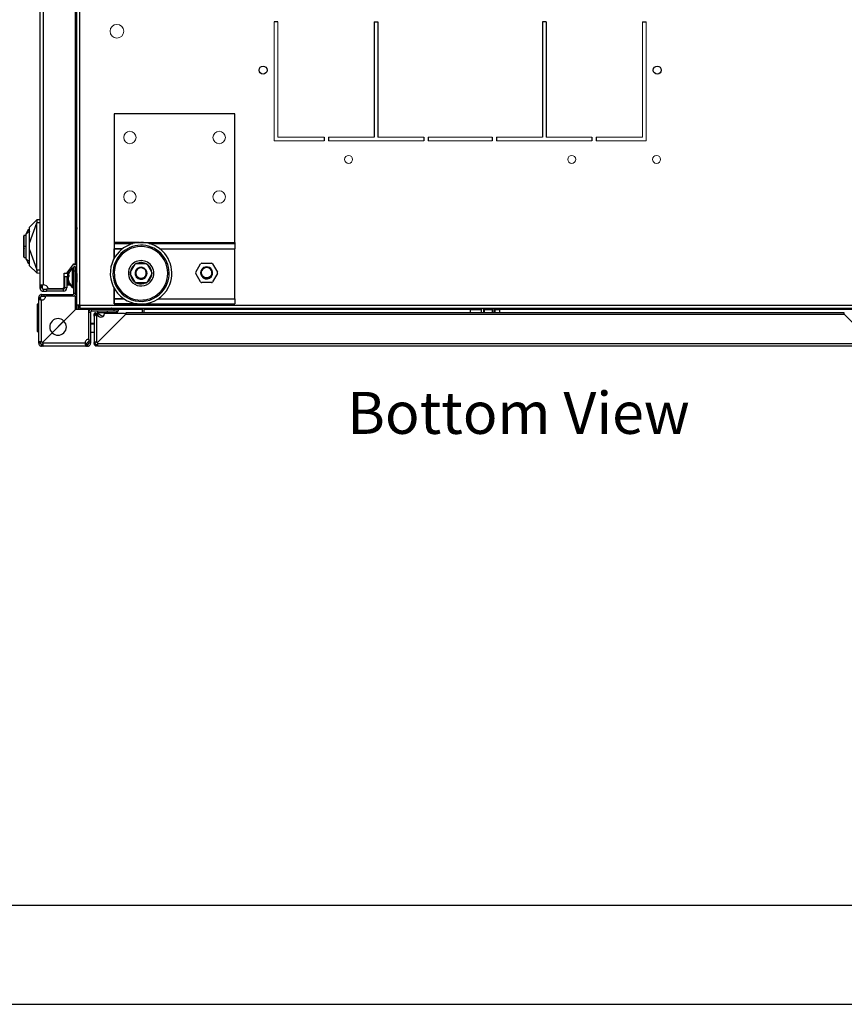
# Model space of a CAD drawing. Units: millimetres. Extents: x 0 to 3117, y -567 to 324.
# Drawn here: x 165 to 207, y 0 to 50 of the extents above; entities that cross this region are included whole.
import ezdxf

# ---------------------------------------------------------------- set-up
doc = ezdxf.new("R2010")
doc.units = ezdxf.units.MM
doc.header["$LTSCALE"] = 23.1
doc.layers.get('0').update_dxf_attribs({"linetype": 'CONTINUOUS'})
doc.layers.add('ÖLÇÜ', color=1, linetype='CONTINUOUS', lineweight=13)
doc.styles.add('SLDTEXTSTYLE2', font='TXT', dxfattribs={"width": 0.681818})

msp = doc.modelspace()

# ---------------------------------------------------------------- linework, layer by layer
at = {"color": 7, "linetype": 'Continuous', "lineweight": 25}
for p, q in [((167.88271, 35.28157), (167.88271, 76.11907)), ((168.03271, 35.28157), (168.03271, 76.11907)), ((166.02253, 75.11837), (166.02253, 36.23363)), ((166.18753, 75.06663), (166.18753, 36.29708)), ((167.82229, 37.35451), (167.82229, 74.04685)), ((167.86789, 74.18782), (167.86789, 39.18954)), ((169.77046, 44.92596), (169.77046, 38.43246)), ((175.84546, 44.92596), (169.77046, 44.92596)), ((175.84546, 38.43246), (175.84546, 44.92596)), ((169.77046, 40.08202), (169.77046, 38.43246)), ((175.84546, 38.43246), (175.84546, 40.08202)), ((165.49753, 39.21181), (165.85815, 39.57243)), ((165.49753, 38.40643), (165.86862, 39.42605)), ((165.86467, 39.573), (165.85815, 39.57243)), ((166.02253, 39.58681), (165.86467, 39.573)), ((165.86873, 39.43681), (166.02253, 39.43681)), ((165.31753, 38.78993), (165.23128, 38.78993)), ((165.23128, 38.23681), (165.23128, 38.78993)), ((165.32302, 38.86304), (165.31753, 38.85127)), ((165.32302, 38.86304), (165.31753, 38.8569)), ((165.34659, 38.90168), (165.43301, 39.06496)), ((165.42772, 39.07632), (165.43332, 39.06556)), ((165.43301, 39.06496), (165.49753, 39.05709)), ((165.49753, 39.07188), (165.45154, 39.07999)), ((167.82229, 39.18954), (167.87503, 39.18954)), ((167.87503, 39.11454), (167.82229, 39.11454)), ((167.87503, 39.18954), (167.87503, 39.11454)), ((167.87503, 37.38954), (167.87503, 39.11454)), ((167.88271, 39.11454), (167.87503, 39.11454)), ((169.77046, 38.43246), (169.77046, 37.64863)), ((169.77046, 38.43246), (175.84546, 38.43246)), ((169.77046, 38.43246), (169.77046, 38.37846)), ((171.04119, 38.43246), (169.77046, 38.43246)), ((169.77046, 38.37846), (170.70715, 38.37846)), ((170.70715, 38.37846), (169.77046, 38.37846)), ((169.77046, 38.37846), (169.77046, 38.12196)), ((171.53376, 38.37846), (175.84546, 38.37846)), ((174.57473, 38.43246), (175.84546, 38.43246)), ((174.90876, 38.37846), (175.84546, 38.37846)), ((175.84546, 38.43246), (175.84546, 38.37846)), ((175.84546, 38.37846), (175.84546, 38.12196)), ((165.23128, 38.14062), (165.23128, 38.23681)), ((165.31753, 38.23681), (165.23128, 38.23681)), ((165.23128, 37.68368), (165.23128, 38.14062)), ((165.49753, 38.08153), (165.86861, 37.04774)), ((169.77046, 38.12196), (170.18626, 38.12196)), ((169.77046, 37.64863), (169.77046, 38.12196)), ((170.18626, 38.12196), (169.77046, 38.12196)), ((172.05465, 38.12196), (175.84546, 38.12196)), ((175.42965, 38.12196), (175.84546, 38.12196)), ((175.84546, 37.64863), (175.84546, 38.12196)), ((165.23128, 37.68368), (165.31753, 37.68368)), ((165.32302, 37.61057), (165.31753, 37.62235)), ((165.32302, 37.61057), (165.31753, 37.61671)), ((165.43301, 37.40866), (165.34657, 37.57198)), ((165.42772, 37.3973), (165.43332, 37.40806)), ((165.49753, 37.41652), (165.43301, 37.40866)), ((165.45154, 37.39363), (165.49753, 37.40174)), ((165.49753, 37.26181), (165.85815, 36.90119)), ((167.37229, 36.88318), (167.73229, 37.35451)), ((167.87503, 37.31454), (167.70176, 37.31454)), ((167.73229, 37.35451), (167.82229, 37.35451)), ((167.82229, 37.38954), (167.87503, 37.38954)), ((167.86789, 37.31454), (167.86789, 36.84568)), ((167.87503, 37.31454), (167.87503, 37.38954)), ((167.87503, 37.38954), (167.88271, 37.38954)), ((169.91896, 37.49754), (169.85889, 37.52832)), ((170.57486, 36.91573), (170.81843, 37.33761)), ((170.87689, 37.37136), (171.36403, 37.37136)), ((171.42248, 37.33761), (171.66605, 36.91573)), ((173.88092, 36.93649), (174.12449, 37.35836)), ((174.18295, 37.39211), (174.67009, 37.39211)), ((174.72855, 37.35836), (174.97212, 36.93649)), ((175.84546, 35.59746), (175.84546, 37.64863)), ((165.86467, 36.90062), (165.85815, 36.90119)), ((165.86467, 36.90062), (166.02253, 36.88681)), ((166.02253, 37.03681), (165.86872, 37.03681)), ((167.24479, 36.88318), (167.37229, 36.88318)), ((167.24479, 36.22318), (167.24479, 36.88318)), ((167.42896, 36.76381), (167.42896, 36.95738)), ((167.42896, 36.32069), (167.42896, 36.76381)), ((167.45146, 36.98684), (167.45146, 36.78939)), ((167.54452, 37.00319), (167.46395, 37.00319)), ((167.46706, 36.7702), (167.4801, 36.7702)), ((167.72896, 37.13782), (167.65396, 37.13782)), ((167.65396, 37.13782), (167.65396, 36.21796)), ((167.81896, 37.21282), (167.72896, 37.21282)), ((167.72896, 36.98782), (167.72896, 37.21282)), ((167.81896, 36.98782), (167.72896, 36.98782)), ((167.72896, 35.87023), (167.72896, 36.98782)), ((167.81896, 36.98782), (167.81896, 37.21282)), ((167.81896, 35.87023), (167.81896, 36.98782)), ((167.86426, 36.83842), (167.81896, 36.85694)), ((167.83475, 36.80623), (167.81896, 36.83782)), ((167.83475, 36.51204), (167.83475, 36.80623)), ((167.84146, 36.80209), (167.84146, 36.51571)), ((167.87896, 36.86782), (167.84817, 36.80623)), ((167.84817, 36.80623), (167.84817, 36.51204)), ((167.88271, 36.86032), (167.87896, 36.86782)), ((167.87896, 36.86782), (167.87896, 36.45742)), ((170.81843, 36.42636), (170.57486, 36.84823)), ((170.85662, 36.85845), (170.85827, 36.83327)), ((171.66605, 36.84823), (171.42248, 36.42636)), ((174.12449, 36.44711), (173.88092, 36.86899)), ((174.69036, 36.87921), (174.68871, 36.85403)), ((174.97212, 36.86899), (174.72855, 36.44711)), ((167.25955, 36.72568), (167.25955, 36.14093)), ((167.25955, 36.72568), (167.37205, 36.72568)), ((167.37205, 36.72568), (167.37205, 36.14093)), ((167.44504, 36.75323), (167.47955, 36.75323)), ((167.45146, 36.51125), (167.45146, 36.29819)), ((167.45146, 36.29819), (167.54405, 36.29819)), ((167.46706, 36.4667), (167.48041, 36.4667)), ((167.83475, 36.51204), (167.81896, 36.48402)), ((167.81896, 36.46282), (167.83475, 36.4944)), ((167.81896, 36.44444), (167.86395, 36.46283)), ((167.83475, 36.4944), (167.83475, 36.51204)), ((167.84146, 36.51571), (167.84146, 36.49855)), ((167.84817, 36.51204), (167.87896, 36.45742)), ((167.84817, 36.51204), (167.84817, 36.4944)), ((167.84817, 36.4944), (167.87896, 36.43282)), ((167.86391, 36.46282), (167.86789, 36.45487)), ((167.86789, 36.45496), (167.86789, 36.44397)), ((167.87334, 36.44397), (167.86789, 36.44397)), ((167.86789, 36.29397), (167.86789, 36.44397)), ((167.86789, 36.29397), (167.86789, 35.06014)), ((167.86789, 36.29397), (167.88271, 36.29397)), ((167.88271, 36.46407), (167.87896, 36.45742)), ((167.87896, 36.45742), (167.87896, 36.43282)), ((167.87896, 36.43282), (167.88271, 36.44032)), ((171.36403, 36.39261), (170.87689, 36.39261)), ((172.32195, 36.26642), (172.38202, 36.23564)), ((174.67009, 36.41336), (174.18295, 36.41336)), ((166.02253, 36.23363), (166.13503, 36.23363)), ((166.02253, 36.23363), (166.02253, 36.14093)), ((166.13503, 36.14093), (166.02253, 36.14093)), ((166.10878, 35.81023), (166.10878, 35.72023)), ((166.10878, 35.81023), (166.22887, 35.81023)), ((166.13503, 36.23363), (166.13503, 36.14093)), ((166.18753, 36.08843), (166.18753, 35.97593)), ((166.18753, 36.08843), (166.34479, 36.08843)), ((166.18753, 35.97593), (166.34479, 35.97593)), ((166.22887, 35.72023), (166.22887, 35.81023)), ((166.22887, 35.81023), (167.66896, 35.81023)), ((166.34479, 36.08843), (166.34479, 35.97593)), ((167.20705, 36.08843), (166.34479, 36.08843)), ((167.20705, 35.97593), (166.34479, 35.97593)), ((166.43164, 36.11068), (167.13229, 36.11068)), ((167.20705, 35.97593), (167.20705, 36.08843)), ((167.37205, 36.14093), (167.25955, 36.14093)), ((167.65396, 36.21796), (167.72896, 36.21796)), ((167.65396, 36.21796), (167.65396, 36.16282)), ((167.65396, 36.16282), (167.72896, 36.16282)), ((167.65396, 36.16272), (167.72896, 36.16272)), ((167.66896, 35.72764), (167.66896, 35.81023)), ((167.81896, 35.87023), (167.72896, 35.87023)), ((169.77046, 36.11533), (169.77046, 35.59746)), ((169.77046, 35.59746), (169.77046, 36.11533)), ((165.95878, 35.32264), (165.88378, 35.32264)), ((165.88378, 35.32264), (165.88378, 34.86499)), ((165.95878, 35.61502), (165.95878, 35.66023)), ((165.95878, 35.66023), (166.04878, 35.66023)), ((165.95878, 35.61502), (166.04878, 35.61502)), ((165.95878, 33.41664), (165.95878, 35.61502)), ((166.04878, 35.61502), (166.04878, 35.66023)), ((166.10878, 35.72023), (166.22887, 35.72023)), ((166.10878, 33.41664), (166.10878, 35.54075)), ((166.22887, 35.72023), (166.31122, 35.72023)), ((167.81887, 35.72764), (166.31137, 35.72764)), ((167.81887, 35.06014), (167.81887, 35.72764)), ((168.03271, 35.28157), (167.88271, 35.28157)), ((167.88271, 35.06014), (167.88271, 35.28157)), ((167.97271, 35.06014), (167.97271, 35.28157)), ((168.03271, 35.28157), (168.0403, 35.28157)), ((168.03271, 35.28157), (168.03271, 35.06014)), ((168.0403, 35.28157), (168.0403, 35.27398)), ((168.0403, 35.27398), (217.0573, 35.27398)), ((168.0403, 35.12398), (168.0403, 35.27398)), ((169.77046, 35.34096), (169.77046, 35.59746)), ((169.77046, 35.59746), (170.24853, 35.59746)), ((169.77046, 35.59746), (169.77046, 35.34096)), ((170.24853, 35.59746), (169.77046, 35.59746)), ((169.77046, 35.34096), (175.84546, 35.34096)), ((170.93205, 35.34096), (169.77046, 35.34096)), ((171.99238, 35.59746), (175.84546, 35.59746)), ((174.68387, 35.34096), (175.84546, 35.34096)), ((175.36738, 35.59746), (175.84546, 35.59746)), ((175.84546, 35.59746), (175.84546, 35.34096)), ((165.95878, 34.86499), (165.88378, 34.86499)), ((165.88378, 34.86499), (165.88378, 34.58764)), ((167.81887, 35.06014), (167.23086, 34.47212)), ((168.48637, 35.06014), (167.81887, 35.06014)), ((168.0403, 35.12398), (217.0573, 35.12398)), ((168.48637, 33.55264), (168.48637, 35.06014)), ((168.56896, 34.91023), (168.48637, 34.91023)), ((169.24387, 35.09407), (168.4903, 35.09407)), ((168.4903, 35.09407), (168.4903, 34.96744)), ((168.4903, 35.06322), (169.22754, 35.06322)), ((168.56896, 34.91023), (168.56896, 33.47014)), ((168.62896, 34.97023), (168.62896, 35.06023)), ((169.74655, 35.06023), (168.62896, 35.06023)), ((169.74655, 34.97023), (168.62896, 34.97023)), ((168.7497, 34.71517), (168.7497, 34.82118)), ((168.8097, 34.82118), (168.7497, 34.82118)), ((168.8097, 34.7523), (168.8097, 34.82118)), ((168.8112, 34.82118), (168.85785, 34.82118)), ((168.8112, 34.82118), (168.8112, 34.75249)), ((168.8697, 34.84941), (168.8697, 33.40165)), ((168.90602, 34.84941), (168.8697, 34.84941)), ((170.35582, 34.82118), (168.91196, 33.37732)), ((168.91196, 33.37732), (170.32003, 34.78539)), ((168.92155, 34.97023), (168.92155, 34.89523)), ((168.92155, 34.89523), (169.43326, 34.89523)), ((169.19906, 35.12398), (169.19155, 35.12023)), ((169.19155, 35.12023), (169.25313, 35.08944)), ((169.19155, 35.12023), (169.41985, 35.12023)), ((169.25313, 35.07602), (169.22155, 35.06023)), ((169.25313, 35.08944), (169.41679, 35.08944)), ((169.41679, 35.07602), (169.25313, 35.07602)), ((169.25728, 35.08273), (169.41659, 35.08273)), ((170.29352, 34.84941), (169.28102, 34.84941)), ((169.41659, 35.08273), (169.56082, 35.08273)), ((169.41679, 35.08944), (169.41985, 35.12023)), ((169.41679, 35.08944), (169.56497, 35.08944)), ((169.41679, 35.07602), (169.41836, 35.06023)), ((169.56497, 35.07602), (169.41679, 35.07602)), ((169.41948, 35.12398), (169.41985, 35.12023)), ((169.41985, 35.12023), (169.62655, 35.12023)), ((169.43326, 34.89523), (169.43326, 34.97023)), ((169.43326, 34.89523), (169.89655, 34.89523)), ((169.56497, 35.08944), (169.62655, 35.12023)), ((169.59655, 35.06023), (169.56497, 35.07602)), ((170.34655, 35.09407), (169.57423, 35.09407)), ((169.59056, 35.06322), (170.33914, 35.06322)), ((169.62655, 35.12023), (169.61904, 35.12398)), ((169.62664, 35.06023), (169.62065, 35.06322)), ((169.74655, 35.06023), (169.74655, 34.97023)), ((169.97155, 35.06023), (169.74655, 35.06023)), ((169.97155, 34.97023), (169.74655, 34.97023)), ((169.89655, 34.89523), (169.89655, 34.97023)), ((169.89655, 34.89523), (169.92664, 34.89523)), ((169.92664, 34.89523), (169.92664, 34.97023)), ((169.97155, 35.06023), (169.97155, 34.97023)), ((170.33914, 35.06322), (170.33914, 35.09407)), ((170.33914, 35.07898), (171.18541, 35.07898)), ((170.34655, 35.12398), (170.34655, 35.09407)), ((206.56228, 34.88193), (170.35582, 34.88193)), ((170.35582, 34.82118), (206.56228, 34.82118)), ((171.18541, 34.88193), (171.18541, 35.12398)), ((171.27541, 34.88193), (171.27541, 35.12398)), ((171.27541, 35.07898), (187.72744, 35.07898)), ((187.71655, 35.05256), (187.71655, 34.88193)), ((187.71655, 35.05256), (188.28182, 35.05256)), ((188.00905, 35.12398), (188.00905, 35.09006)), ((188.40122, 35.09006), (188.26409, 35.09006)), ((188.28182, 34.88193), (188.28182, 35.05256)), ((188.40122, 34.88193), (188.40122, 35.09006)), ((188.40122, 35.09006), (188.83683, 35.09006)), ((188.41064, 35.05256), (188.41064, 34.88193)), ((188.41064, 35.05256), (188.84624, 35.05256)), ((188.45905, 35.12398), (188.45905, 35.09006)), ((188.9175, 35.09006), (188.83683, 35.09006)), ((188.84624, 34.88193), (188.84624, 35.05256)), ((188.90905, 35.09006), (188.90905, 35.12398)), ((188.9175, 34.88193), (188.9175, 35.09006)), ((188.9175, 35.09006), (188.93202, 35.09006)), ((188.93202, 35.09006), (188.93202, 34.88193)), ((188.93202, 35.09006), (188.95348, 35.09006)), ((188.96426, 35.05256), (188.96426, 34.88193)), ((188.96426, 35.05256), (189.20155, 35.05256)), ((189.19066, 35.07898), (207.35628, 35.07898)), ((189.20155, 34.88193), (189.20155, 35.05256)), ((208.00614, 33.37732), (206.56228, 34.82118)), ((165.88378, 34.58764), (165.95878, 34.58764)), ((165.88378, 34.58764), (165.88378, 34.31764)), ((165.88378, 34.31764), (165.88378, 33.95014)), ((165.95878, 34.31764), (165.88378, 34.31764)), ((167.22708, 34.47585), (166.63316, 33.88193)), ((166.64066, 33.87443), (167.23458, 34.46835)), ((168.7497, 34.35626), (168.56896, 34.35626)), ((168.56896, 34.3274), (168.7497, 34.3274)), ((168.7497, 34.71517), (168.7497, 33.38586)), ((169.18279, 34.7212), (169.21847, 34.70812)), ((165.88378, 33.95014), (165.95878, 33.95014)), ((166.63689, 33.87815), (166.14744, 33.38871)), ((168.56896, 33.91901), (168.7497, 33.91901)), ((166.04878, 33.41664), (165.95878, 33.41664)), ((165.95878, 33.35005), (165.95878, 33.41664)), ((166.04878, 33.35005), (165.95878, 33.35005)), ((166.04878, 33.35005), (166.04878, 33.41664)), ((166.10878, 33.29005), (166.10878, 33.20005)), ((166.17537, 33.29005), (166.10878, 33.29005)), ((168.29948, 33.35005), (166.17537, 33.35005)), ((166.17537, 33.20005), (166.17537, 33.29005)), ((168.3403, 33.31282), (168.31592, 33.31282)), ((168.47896, 33.45148), (168.3403, 33.31282)), ((168.37375, 33.29005), (168.37375, 33.20005)), ((168.41896, 33.29005), (168.37375, 33.29005)), ((168.41896, 33.20005), (168.41896, 33.29005)), ((168.47896, 33.55249), (168.47896, 33.47014)), ((168.47896, 33.47014), (168.56896, 33.47014)), ((168.47896, 33.47014), (168.47896, 33.35005)), ((168.56896, 33.35005), (168.47896, 33.35005)), ((168.56896, 33.47014), (168.56896, 33.35005)), ((168.7497, 33.38586), (168.8097, 33.38586)), ((168.7497, 33.33506), (168.7497, 33.38586)), ((168.7497, 33.33506), (168.8097, 33.33506)), ((168.8097, 33.33506), (168.8097, 33.38586)), ((168.93629, 33.33506), (207.98181, 33.33506)), ((166.17537, 33.20005), (166.10878, 33.20005)), ((168.37375, 33.20005), (166.17537, 33.20005)), ((168.41896, 33.20005), (168.37375, 33.20005)), ((168.9205, 33.27506), (168.8697, 33.27506)), ((168.8697, 33.21506), (168.8697, 33.27506)), ((168.9205, 33.21506), (168.8697, 33.21506)), ((168.9205, 33.27506), (168.9205, 33.21506)), ((168.9205, 33.21506), (207.9976, 33.21506))]:
    msp.add_line(p, q, dxfattribs=at)
at = {"lineweight": 20}
for p, q in [((177.83304, 49.56368), (177.83304, 43.56368)), ((178.02054, 49.56368), (178.02054, 43.75118)), ((196.39554, 49.56368), (196.39554, 43.75118)), ((196.58304, 49.56368), (196.58304, 43.56368)), ((178.02054, 43.75118), (180.34554, 43.75118)), ((180.57054, 43.75118), (182.87679, 43.75118)), ((183.06429, 43.75118), (185.37054, 43.75118)), ((188.82054, 43.75118), (185.59554, 43.75118)), ((191.35179, 43.75118), (189.04554, 43.75118)), ((193.84554, 43.75118), (191.53929, 43.75118)), ((196.39554, 43.75118), (194.07054, 43.75118)), ((177.83304, 43.56368), (180.34554, 43.56368)), ((180.57054, 43.56368), (185.37054, 43.56368)), ((188.82054, 43.56368), (185.59554, 43.56368)), ((193.84554, 43.56368), (189.04554, 43.56368)), ((196.58304, 43.56368), (194.07054, 43.56368))]:
    msp.add_line(p, q, dxfattribs=at)
for p, q in [((178.02054, 49.56368), (177.83304, 49.56368)), ((182.87679, 49.56368), (182.87679, 43.75118)), ((182.87679, 49.56368), (183.06429, 49.56368)), ((183.06429, 49.56368), (183.06429, 43.75118)), ((191.35179, 49.56368), (191.35179, 43.75118)), ((191.53929, 49.56368), (191.35179, 49.56368)), ((191.53929, 49.56368), (191.53929, 43.75118)), ((196.39554, 49.56368), (196.58304, 49.56368)), ((180.34554, 43.75118), (180.34554, 43.56368)), ((180.57054, 43.75118), (180.57054, 43.56368)), ((185.37054, 43.75118), (185.37054, 43.56368)), ((185.59554, 43.75118), (185.59554, 43.56368)), ((188.82054, 43.75118), (188.82054, 43.56368)), ((189.04554, 43.75118), (189.04554, 43.56368)), ((193.84554, 43.75118), (193.84554, 43.56368)), ((194.07054, 43.75118), (194.07054, 43.56368))]:
    msp.add_line(p, q)
at = {"color": 7, "linetype": 'Continuous'}
msp.add_line((20, 5), (415, 5), dxfattribs=at)
at = {"color": 2, "linetype": 'Continuous'}
msp.add_line((0, 0), (420, 0), dxfattribs=at)
at = {"color": 7, "linetype": 'Continuous', "lineweight": 25, "flags": 128}
for points in [[(167.42896, 36.76381), (167.42939, 36.76532), (167.43067, 36.76676), (167.43275, 36.7681), (167.43555, 36.76926), (167.43896, 36.77022), (167.44285, 36.77094), (167.44707, 36.77137), (167.45146, 36.77152)], [(169.43084, 34.84941), (169.43185, 34.86754), (169.43326, 34.89523)], [(169.84774, 34.84941), (169.86817, 34.8676), (169.89655, 34.89523)], [(169.87783, 34.84941), (169.89985, 34.86907), (169.92664, 34.89523)]]:
    msp.add_lwpolyline(points, dxfattribs=at)
for centre in [(177.27054, 47.13154), (197.14554, 47.13154)]:
    msp.add_circle(centre, 0.2025)
at = {"lineweight": 20}
for centre in [(181.58304, 42.62618), (192.83304, 42.62618), (197.10804, 42.62618)]:
    msp.add_circle(centre, 0.2025, dxfattribs=at)
at = {"color": 7, "linetype": 'Continuous', "lineweight": 25}
for centre, radius, start, end in [((165.23128, 38.77118), 0.01875, 90, 180), ((165.44503, 39.04306), 0.0375, 117.5, 154.999966), ((171.12046, 36.88198), 1.5525, 332.872539, 152.872539), ((171.12046, 36.88198), 1.4175, 332.872539, 152.872539), ((165.22674, 38.17003), 0.02975, 241.481919, 278.788876), ((171.12046, 36.88198), 1.35, 330, 150), ((165.23128, 37.70243), 0.01875, 180, 270), ((165.44503, 37.43056), 0.0375, 242.5, 270), ((165.44503, 37.43056), 0.0375, 270, 279.999934), ((171.12046, 36.88198), 1.5525, 152.872539, 332.872539), ((171.12046, 36.88198), 1.4175, 152.872539, 332.872539), ((171.12046, 36.88198), 1.35, 150, 330), ((171.12046, 36.88198), 0.64125, 330, 150), ((171.12046, 36.88198), 0.54, 48.106748, 228.106748), ((171.12046, 36.88198), 0.54, 228.106748, 48.106748), ((170.87689, 37.30386), 0.0675, 90, 150), ((171.36403, 37.30386), 0.0675, 30, 90), ((174.18295, 37.32461), 0.0675, 90, 150), ((174.67009, 37.32461), 0.0675, 30, 90), ((168.17731, 36.6006), 0.75, 134.250782, 166.419717), ((168.17731, 36.60051), 0.75, 134.250782, 147.525951), ((167.84146, 36.80959), 0.0075, 206.565051, 270), ((167.84146, 36.80959), 0.0075, 270, 333.434949), ((171.12046, 36.88198), 0.64125, 150, 330), ((170.63332, 36.88198), 0.0675, 150, 210), ((171.12046, 36.88198), 0.30375, 150, 330), ((171.12046, 36.88198), 0.28688, 360, 180), ((171.12046, 36.88198), 0.28688, 180, 360), ((171.12046, 36.88198), 0.27, 150, 182.787386), ((171.12046, 36.88198), 0.30375, 330, 150), ((171.12046, 36.88198), 0.27, 27.212614, 150), ((171.6076, 36.88198), 0.0675, 360, 30), ((171.6076, 36.88198), 0.0675, 330, 360), ((173.93938, 36.90274), 0.0675, 150, 210), ((174.42652, 36.90274), 0.30375, 30, 210), ((174.42652, 36.90274), 0.28688, 360, 180), ((174.42652, 36.90274), 0.28688, 180, 360), ((174.42652, 36.90274), 0.30375, 210, 30), ((174.42652, 36.90274), 0.27, 30, 152.787386), ((174.42652, 36.90274), 0.27, 357.212614, 30), ((174.91366, 36.90274), 0.0675, 360, 30), ((174.91366, 36.90274), 0.0675, 330, 360), ((166.20979, 36.07318), 0.225, 9.594068, 95.677599), ((167.45146, 36.32069), 0.0225, 180, 270), ((168.17731, 36.70004), 0.75, 193.589347, 225.749218), ((168.08646, 36.724), 0.66569, 204.233254, 229.480256), ((168.17731, 36.69994), 0.75, 212.389176, 225.749218), ((167.84129, 36.50807), 0.00764, 88.691324, 148.765903), ((167.84146, 36.49105), 0.0075, 90, 153.434949), ((167.84163, 36.50807), 0.00764, 31.234097, 91.308676), ((167.84146, 36.49105), 0.0075, 26.565051, 90), ((170.87689, 36.46011), 0.0675, 210, 270), ((171.36403, 36.46011), 0.0675, 270, 330), ((174.18295, 36.48086), 0.0675, 210, 270), ((174.67009, 36.48086), 0.0675, 270, 330), ((167.13229, 36.22318), 0.1125, 270, 0), ((167.20705, 36.14093), 0.0525, 270, 0), ((167.20705, 36.14093), 0.165, 270, 0), ((167.66896, 35.87023), 0.06, 270, 0), ((167.66896, 35.87023), 0.15, 288.085344, 0), ((166.12387, 35.72764), 0.1875, 265.384065, 0), ((168.62896, 34.91023), 0.15, 90, 161.914656), ((168.62896, 34.91023), 0.06, 90, 180), ((169.09352, 34.84941), 0.1875, 180.000051, 0.000041), ((169.45877, 35.41858), 0.75, 224.250782, 248.457992), ((169.24978, 35.08273), 0.0075, 0, 63.434949), ((169.24978, 35.08273), 0.0075, 296.565051, 0), ((169.49939, 35.08354), 0.08281, 175.919538, 180.564413), ((169.49939, 35.08191), 0.08281, 179.435587, 184.080462), ((169.56832, 35.08273), 0.0075, 116.565051, 180), ((169.56832, 35.08273), 0.0075, 180, 243.434949), ((170.29352, 34.81191), 0.0375, 315, 90.000051), ((187.75405, 35.05256), 0.0375, 90, 180), ((188.36622, 35.06134), 0.04528, 348.812662, 39.361165), ((188.80182, 35.06134), 0.04528, 348.812662, 39.361165), ((189.16405, 35.05256), 0.0375, 0, 90), ((166.93387, 34.17514), 0.42, 45.000022, 224.999978), ((166.93387, 34.17514), 0.42, 225.000011, 44.999989), ((166.04137, 33.28264), 0.15, 45, 63.294495), ((166.04137, 33.28264), 0.15, 26.705505, 45), ((168.48637, 33.36514), 0.1875, 90, 184.615935), ((168.82458, 33.27441), 0.135, 49.667399, 70.476791), ((168.80905, 33.28994), 0.135, 19.523209, 40.334002)]:
    msp.add_arc(centre, radius, start, end, dxfattribs=at)
for points, knots in [([(165.86467, 39.573), (165.86592, 39.57173), (165.86798, 39.56963), (165.86894, 39.55409), (165.86948, 39.53013), (165.86954, 39.49006), (165.86899, 39.45438), (165.86873, 39.43681)], [0, 0, 0, 0, 0.20818704, 0.34433298, 0.50163082, 0.75456542, 1, 1, 1, 1]), ([(165.86861, 37.04774), (165.86861, 37.06051), (165.8686, 37.09656), (165.86859, 37.2107), (165.86857, 37.59431), (165.86856, 38.23599), (165.86859, 38.90146), (165.86858, 39.29784), (165.86861, 39.41288), (165.86862, 39.42605)], [0, 0, 0, 0, 0.01611164, 0.04547711, 0.14396947, 0.5, 0.85488934, 0.98338909, 1, 1, 1, 1]), ([(165.86873, 39.43681), (165.86869, 39.4348), (165.86863, 39.43121), (165.86862, 39.42763), (165.86862, 39.42605)], [0, 0, 0, 0, 0.56000049, 1, 1, 1, 1]), ([(165.21253, 38.23681), (165.21253, 38.29973), (165.21253, 38.43059), (165.21253, 38.60587), (165.21253, 38.72407), (165.21253, 38.77626), (165.21253, 38.76694), (165.21253, 38.76513)], [0, 0, 0, 0, 0.22535283, 0.46868205, 0.71394413, 0.9444979, 1, 1, 1, 1]), ([(165.33326, 38.8921), (165.32905, 38.88308), (165.32294, 38.86998), (165.31882, 38.86112), (165.31753, 38.85837)], [0, 0, 0, 0, 0.68888686, 1, 1, 1, 1]), ([(165.31753, 38.85127), (165.31753, 38.83235), (165.31753, 38.79452), (165.31753, 38.64849), (165.31753, 38.45697), (165.31753, 38.23684), (165.31753, 38.01672), (165.31753, 37.82521), (165.31753, 37.67912), (165.31753, 37.64128), (165.31753, 37.62235)], [0, 0, 0, 0, 0.124994, 0.24997466, 0.37494296, 0.49999974, 0.6249943, 0.74997495, 0.87494325, 1, 1, 1, 1]), ([(165.49753, 38.98243), (165.49187, 38.98008), (165.42657, 38.953), (165.37245, 38.90598), (165.32302, 38.86304)], [0, 0, 0, 0, 0.08671533, 1, 1, 1, 1]), ([(165.32302, 38.86304), (165.3233, 38.86351), (165.32388, 38.86446), (165.32655, 38.86887), (165.33342, 38.88021), (165.34127, 38.893), (165.34659, 38.90168)], [0, 0, 0, 0, 0.11607543, 0.23495966, 0.48165407, 1, 1, 1, 1]), ([(165.41104, 39.05891), (165.39532, 39.02519), (165.36835, 38.96734), (165.34359, 38.91425), (165.33326, 38.8921)], [0, 0, 0, 0, 0.58271396, 1, 1, 1, 1]), ([(165.34659, 38.90168), (165.34358, 38.90068), (165.33754, 38.89869), (165.33469, 38.8943), (165.33326, 38.8921)], [0, 0, 0, 0, 0.49996198, 1, 1, 1, 1]), ([(165.34659, 38.90168), (165.37319, 38.92211), (165.42085, 38.95872), (165.47403, 38.98663), (165.49753, 38.99896)], [0, 0, 0, 0, 0.55809781, 1, 1, 1, 1]), ([(165.43301, 39.06496), (165.4301, 39.06524), (165.42418, 39.0658), (165.41562, 39.06428), (165.41277, 39.06093), (165.41104, 39.05891)], [0, 0, 0, 0, 0.27681957, 0.56244971, 1, 1, 1, 1]), ([(165.43301, 39.06496), (165.43307, 39.06506), (165.43317, 39.06527), (165.43327, 39.06547), (165.43332, 39.06556)], [0, 0, 0, 0, 0.52680139, 1, 1, 1, 1]), ([(165.43332, 39.06556), (165.43464, 39.06786), (165.43732, 39.07253), (165.44205, 39.07729), (165.44693, 39.08012), (165.45002, 39.08003), (165.45154, 39.07999)], [0, 0, 0, 0, 0.24650841, 0.50066326, 0.75447051, 1, 1, 1, 1]), ([(165.49753, 38.40643), (165.49753, 38.44064), (165.49753, 38.52576), (165.49753, 38.66775), (165.49753, 38.83068), (165.49753, 38.99008), (165.49753, 39.11731), (165.49753, 39.19758), (165.49753, 39.20721), (165.49753, 39.21181)], [0, 0, 0, 0, 0.07712975, 0.19191992, 0.33430843, 0.49427174, 0.66978812, 0.84218479, 1, 1, 1, 1]), ([(165.49753, 38.08153), (165.49753, 38.12324), (165.49753, 38.17734), (165.49753, 38.24426), (165.49753, 38.31105), (165.49753, 38.36491), (165.49753, 38.40643)], [0, 0, 0, 0, 0.38599601, 0.50062507, 0.61502453, 1, 1, 1, 1]), ([(165.21253, 38.14389), (165.21253, 38.16113), (165.21253, 38.19194), (165.21253, 38.22309), (165.21253, 38.23681)], [0, 0, 0, 0, 0.55951018, 1, 1, 1, 1]), ([(165.21253, 37.70849), (165.21253, 37.70961), (165.21253, 37.71236), (165.21253, 37.79968), (165.21253, 37.94927), (165.21253, 38.07994), (165.21253, 38.14389)], [0, 0, 0, 0, 0.18739551, 0.45695605, 0.73427049, 1, 1, 1, 1]), ([(165.49753, 37.26181), (165.49753, 37.26607), (165.49753, 37.27498), (165.49753, 37.34944), (165.49753, 37.47021), (165.49753, 37.62897), (165.49753, 37.79994), (165.49753, 37.95298), (165.49753, 38.0448), (165.49753, 38.08153)], [0, 0, 0, 0, 0.150272892, 0.314337582, 0.482201223, 0.643884479, 0.795725674, 0.918294395, 1, 1, 1, 1]), ([(165.31753, 37.61525), (165.31934, 37.61136), (165.32361, 37.60222), (165.32974, 37.58907), (165.33326, 37.58151)], [0, 0, 0, 0, 0.42516464, 1, 1, 1, 1]), ([(165.34657, 37.57198), (165.34126, 37.58063), (165.33341, 37.59341), (165.32655, 37.60474), (165.32388, 37.60915), (165.32331, 37.6101), (165.32302, 37.61057)], [0, 0, 0, 0, 0.517872197, 0.764637649, 0.883733187, 1, 1, 1, 1]), ([(165.32302, 37.61057), (165.37245, 37.56763), (165.42658, 37.52061), (165.49187, 37.49354), (165.49753, 37.49119)], [0, 0, 0, 0, 0.91328594, 1, 1, 1, 1]), ([(165.33326, 37.58151), (165.33469, 37.57932), (165.33753, 37.57494), (165.34356, 37.57297), (165.34657, 37.57198)], [0, 0, 0, 0, 0.50004508, 1, 1, 1, 1]), ([(165.33326, 37.58151), (165.34672, 37.55266), (165.37158, 37.49933), (165.39863, 37.44133), (165.41104, 37.41471)], [0, 0, 0, 0, 0.54105909, 1, 1, 1, 1]), ([(165.49753, 37.47417), (165.49331, 37.4762), (165.48486, 37.48028), (165.47554, 37.48547), (165.46998, 37.48856), (165.46834, 37.48949), (165.42534, 37.5137), (165.38587, 37.5429), (165.34657, 37.57198)], [0, 0, 0, 0, 0.07802386, 0.15621325, 0.17772802, 0.18408989, 0.1875214, 1, 1, 1, 1]), ([(165.41104, 37.41471), (165.41199, 37.41337), (165.4139, 37.41065), (165.42093, 37.40787), (165.42846, 37.40836), (165.43301, 37.40866)], [0, 0, 0, 0, 0.27681821, 0.56244832, 1, 1, 1, 1]), ([(165.43301, 37.40866), (165.43307, 37.40855), (165.43317, 37.40834), (165.43327, 37.40814), (165.43332, 37.40806)], [0, 0, 0, 0, 0.55935925, 1, 1, 1, 1]), ([(165.43332, 37.40806), (165.43481, 37.40551), (165.43784, 37.40034), (165.44422, 37.39424), (165.44878, 37.39386), (165.45154, 37.39363)], [0, 0, 0, 0, 0.27734031, 0.56310072, 1, 1, 1, 1]), ([(165.86872, 37.03681), (165.86899, 37.01926), (165.86954, 36.98359), (165.86949, 36.94352), (165.86895, 36.91955), (165.86799, 36.90399), (165.86592, 36.90189), (165.86467, 36.90062)], [0, 0, 0, 0, 0.24504339, 0.49827725, 0.65544853, 0.7915678, 1, 1, 1, 1]), ([(165.86872, 37.03681), (165.86869, 37.03885), (165.86862, 37.04249), (165.86861, 37.04613), (165.86861, 37.04774)], [0, 0, 0, 0, 0.560000494, 1, 1, 1, 1]), ([(167.44845, 36.77678), (167.44801, 36.77516), (167.44602, 36.76774), (167.44525, 36.75942), (167.44671, 36.75313), (167.45255, 36.75246), (167.46126, 36.7631), (167.46706, 36.7702)], [0, 0, 0, 0, 0.05322258, 0.24310627, 0.4323078, 0.62195682, 1, 1, 1, 1]), ([(167.46706, 36.7702), (167.46947, 36.77345), (167.47376, 36.77927), (167.47855, 36.785), (167.48066, 36.78752)], [0, 0, 0, 0, 0.55994717, 1, 1, 1, 1]), ([(167.48066, 36.78752), (167.48, 36.77509), (167.47882, 36.75291), (167.4801, 36.73074), (167.48066, 36.721)], [0, 0, 0, 0, 0.56055874, 1, 1, 1, 1]), ([(170.85078, 36.86885), (170.8509, 36.86897), (170.85107, 36.86913), (170.85135, 36.86926), (170.85156, 36.8693), (170.85177, 36.86929), (170.85206, 36.86921), (170.85265, 36.86882), (170.85341, 36.86773), (170.85471, 36.86497), (170.85641, 36.85937), (170.86075, 36.84352), (170.86934, 36.81135), (170.88949, 36.76562), (170.92303, 36.71808), (170.96755, 36.67803), (171.02042, 36.64828), (171.0772, 36.63277), (171.133, 36.62977), (171.18684, 36.6384), (171.23911, 36.65844), (171.28657, 36.69059), (171.32616, 36.73209), (171.35578, 36.78211), (171.37452, 36.83821), (171.38111, 36.90969), (171.37186, 36.96472), (171.36015, 36.99996), (171.36053, 37.00486), (171.36057, 37.00545)], [0, 0, 0, 0, 0.00054645, 0.00078265, 0.00100617, 0.0012287, 0.00146208, 0.00199875, 0.00351381, 0.00575604, 0.01202818, 0.02271629, 0.05995523, 0.12154989, 0.18618396, 0.25010901, 0.31719137, 0.38412841, 0.44210073, 0.49996292, 0.56243734, 0.62491995, 0.68720891, 0.7497933, 0.81485518, 0.8804605, 0.98386797, 0.99805129, 1, 1, 1, 1]), ([(170.85078, 36.86885), (170.85481, 36.84041), (170.86296, 36.78302), (170.90882, 36.70724), (170.97453, 36.64923), (171.05571, 36.61503), (171.1432, 36.60819), (171.22831, 36.62966), (171.30383, 36.67581), (171.33753, 36.72335), (171.35428, 36.74698)], [0, 0, 0, 0, 0.12370366, 0.24964154, 0.37486602, 0.49913971, 0.62549034, 0.7490746, 0.87526031, 1, 1, 1, 1]), ([(171.35428, 36.74698), (171.36799, 36.77939), (171.39539, 36.8442), (171.39351, 36.93339), (171.37003, 36.976), (171.36357, 36.98773)], [0, 0, 0, 0, 0.42024193, 0.84048386, 1, 1, 1, 1]), ([(174.19269, 36.76774), (174.17899, 36.80015), (174.15158, 36.86496), (174.15347, 36.95414), (174.17695, 36.99676), (174.18341, 37.00849)], [0, 0, 0, 0, 0.42024193, 0.84048386, 1, 1, 1, 1]), ([(174.6962, 36.88961), (174.69608, 36.88973), (174.69591, 36.88989), (174.69562, 36.89002), (174.69542, 36.89006), (174.69521, 36.89005), (174.69492, 36.88996), (174.69433, 36.88958), (174.69357, 36.88849), (174.69227, 36.88573), (174.69056, 36.88013), (174.68623, 36.86428), (174.67763, 36.83211), (174.65749, 36.78638), (174.62394, 36.73883), (174.57943, 36.69879), (174.52655, 36.66904), (174.46977, 36.65352), (174.41397, 36.65053), (174.36014, 36.65916), (174.30787, 36.6792), (174.26041, 36.71134), (174.22082, 36.75285), (174.1912, 36.80287), (174.17245, 36.85897), (174.16587, 36.93045), (174.17512, 36.98548), (174.18683, 37.02072), (174.18645, 37.02562), (174.18641, 37.02621)], [0, 0, 0, 0, 0.00054645, 0.00078265, 0.00100617, 0.0012287, 0.00146208, 0.00199875, 0.00351381, 0.00575604, 0.01202818, 0.02271629, 0.05995523, 0.12154989, 0.18618396, 0.25010901, 0.31719137, 0.38412841, 0.44210073, 0.49996292, 0.56243734, 0.62491995, 0.68720891, 0.7497933, 0.81485518, 0.8804605, 0.98386797, 0.99805129, 1, 1, 1, 1]), ([(174.6962, 36.88961), (174.69216, 36.86117), (174.68402, 36.80377), (174.63816, 36.728), (174.57245, 36.66999), (174.49127, 36.63579), (174.40378, 36.62895), (174.31866, 36.65042), (174.24315, 36.69657), (174.20945, 36.74411), (174.19269, 36.76774)], [0, 0, 0, 0, 0.12370366, 0.24964154, 0.37486602, 0.49913971, 0.62549034, 0.7490746, 0.87526031, 1, 1, 1, 1]), ([(166.18753, 36.29708), (166.16925, 36.29484), (166.13637, 36.29081), (166.09063, 36.28353), (166.05653, 36.27647), (166.02913, 36.25681), (166.02507, 36.24255), (166.02253, 36.23363)], [0, 0, 0, 0, 0.20581774, 0.3701785, 0.57349378, 0.73319149, 1, 1, 1, 1]), ([(166.18753, 36.29708), (166.1817, 36.29482), (166.17114, 36.29073), (166.15637, 36.2835), (166.14481, 36.27505), (166.13713, 36.25612), (166.13585, 36.24242), (166.13503, 36.23363)], [0, 0, 0, 0, 0.175870698, 0.318459707, 0.504527422, 0.682165128, 1, 1, 1, 1]), ([(167.44847, 36.65032), (167.44802, 36.6526), (167.44602, 36.66293), (167.44517, 36.68473), (167.44696, 36.71384), (167.44918, 36.73547), (167.45206, 36.74559), (167.45231, 36.74647)], [0, 0, 0, 0, 0.0841385, 0.38055502, 0.67590665, 0.97195686, 1, 1, 1, 1]), ([(167.46706, 36.4667), (167.46127, 36.48283), (167.45258, 36.50701), (167.44673, 36.52948), (167.4452, 36.54125), (167.44623, 36.54711), (167.44868, 36.54678), (167.44954, 36.54666)], [0, 0, 0, 0, 0.36077776, 0.54089094, 0.72235214, 0.90316142, 1, 1, 1, 1]), ([(167.46706, 36.70368), (167.46126, 36.69297), (167.45257, 36.67692), (167.44675, 36.64376), (167.44511, 36.61615), (167.44674, 36.58657), (167.45253, 36.5465), (167.46125, 36.5194), (167.46706, 36.50135)], [0, 0, 0, 0, 0.24955696, 0.37414473, 0.49966495, 0.62473423, 0.75009933, 1, 1, 1, 1]), ([(167.48066, 36.721), (167.47799, 36.71779), (167.47321, 36.71205), (167.46894, 36.70623), (167.46706, 36.70368)], [0, 0, 0, 0, 0.56088152, 1, 1, 1, 1]), ([(167.46706, 36.50135), (167.46947, 36.4951), (167.47376, 36.48393), (167.47855, 36.47293), (167.48066, 36.46809)], [0, 0, 0, 0, 0.55994717, 1, 1, 1, 1]), ([(167.48066, 36.43344), (167.47799, 36.43962), (167.47321, 36.45063), (167.46894, 36.4618), (167.46706, 36.4667)], [0, 0, 0, 0, 0.56088152, 1, 1, 1, 1]), ([(167.48066, 36.46809), (167.48027, 36.46486), (167.47957, 36.45909), (167.47948, 36.45331), (167.47944, 36.45077)], [0, 0, 0, 0, 0.55920263, 1, 1, 1, 1]), ([(167.47944, 36.45077), (167.4795, 36.44752), (167.47962, 36.44174), (167.48034, 36.43597), (167.48066, 36.43344)], [0, 0, 0, 0, 0.56107774, 1, 1, 1, 1]), ([(166.10878, 35.81023), (166.0964, 35.80935), (166.07351, 35.80772), (166.03728, 35.79393), (166.00184, 35.7692), (165.97613, 35.73397), (165.96143, 35.69647), (165.95971, 35.67291), (165.95878, 35.66023)], [0, 0, 0, 0, 0.158507325, 0.293190114, 0.490836158, 0.698807324, 0.837809796, 1, 1, 1, 1]), ([(166.02253, 36.14093), (166.02323, 36.1294), (166.02461, 36.10658), (166.0355, 36.07408), (166.05196, 36.0449), (166.0804, 36.01241), (166.12583, 35.98253), (166.16721, 35.9781), (166.18753, 35.97593)], [0, 0, 0, 0, 0.13403325, 0.2653671, 0.39409266, 0.52030674, 0.76445467, 1, 1, 1, 1]), ([(166.13503, 36.14093), (166.13525, 36.13727), (166.13568, 36.1301), (166.13913, 36.11972), (166.14437, 36.11041), (166.15127, 36.10249), (166.15943, 36.09619), (166.16846, 36.09169), (166.178, 36.08892), (166.18435, 36.08859), (166.18753, 36.08843)], [0, 0, 0, 0, 0.13636271, 0.26762948, 0.39463111, 0.51828446, 0.63958234, 0.75957609, 0.87935142, 1, 1, 1, 1]), ([(165.95878, 35.61502), (165.96004, 35.60484), (165.96258, 35.5843), (165.98666, 35.56401), (166.02146, 35.55298), (166.0631, 35.54671), (166.09179, 35.54296), (166.10878, 35.54075)], [0, 0, 0, 0, 0.218849342, 0.44163318, 0.653631834, 0.794886019, 1, 1, 1, 1]), ([(166.10878, 35.72023), (166.10385, 35.71988), (166.0948, 35.71925), (166.08283, 35.71471), (166.07382, 35.7093), (166.06671, 35.7033), (166.06045, 35.69624), (166.05464, 35.68694), (166.04982, 35.67463), (166.04914, 35.66529), (166.04878, 35.66023)], [0, 0, 0, 0, 0.16195663, 0.29735556, 0.40682187, 0.49159823, 0.58177549, 0.69603902, 0.83529025, 1, 1, 1, 1]), ([(166.04878, 35.61502), (166.04917, 35.60513), (166.04989, 35.58673), (166.05777, 35.56814), (166.06756, 35.55776), (166.07679, 35.55195), (166.09043, 35.5467), (166.10197, 35.54296), (166.10878, 35.54075)], [0, 0, 0, 0, 0.27624335, 0.51373936, 0.61419737, 0.70814869, 0.82784314, 1, 1, 1, 1]), ([(168.86509, 34.84666), (168.86162, 34.85284), (168.85423, 34.86599), (168.83418, 34.8787), (168.8105, 34.88353), (168.78656, 34.87876), (168.76649, 34.86526), (168.75244, 34.84503), (168.75061, 34.82913), (168.7497, 34.82118)], [0, 0, 0, 0, 0.128764079, 0.27394022, 0.419098737, 0.564261806, 0.709451602, 0.854690286, 1, 1, 1, 1]), ([(168.7497, 34.71517), (168.75092, 34.7165), (168.75323, 34.71903), (168.76966, 34.72734), (168.79011, 34.73891), (168.81187, 34.75406), (168.83189, 34.77282), (168.85511, 34.80291), (168.86321, 34.83064), (168.86869, 34.84941)], [0, 0, 0, 0, 0.15546619, 0.29646751, 0.42509708, 0.54412693, 0.65706052, 0.76799963, 1, 1, 1, 1]), ([(168.8112, 34.82118), (168.81119, 34.82135), (168.81117, 34.82156), (168.81083, 34.82184), (168.81063, 34.82191), (168.81053, 34.82193), (168.81045, 34.82193), (168.81037, 34.82193), (168.81027, 34.82191), (168.81007, 34.82184), (168.80973, 34.82156), (168.80971, 34.82135), (168.8097, 34.82118)], [0, 0, 0, 0, 0.34074269, 0.43803369, 0.47185616, 0.48633338, 0.50000162, 0.51366983, 0.52814695, 0.5619691, 0.6592592, 1, 1, 1, 1]), ([(168.86869, 34.84941), (168.86888, 34.84941), (168.86922, 34.84941), (168.86955, 34.84941), (168.8697, 34.84941)], [0, 0, 0, 0, 0.559999913, 1, 1, 1, 1]), ([(170.35582, 34.82118), (170.35614, 34.82226), (170.35671, 34.82419), (170.35728, 34.82611), (170.35753, 34.82695)], [0, 0, 0, 0, 0.56001742, 1, 1, 1, 1]), ([(170.35753, 34.82695), (170.35884, 34.83413), (170.36145, 34.84849), (170.36407, 34.86671), (170.36558, 34.87817), (170.36618, 34.88315), (170.36598, 34.8818), (170.36597, 34.88174)], [0, 0, 0, 0, 0.24674867, 0.49328377, 0.74017903, 0.98800564, 1, 1, 1, 1]), ([(187.75406, 35.09006), (187.75836, 35.09006), (187.76696, 35.09006), (187.83859, 35.09006), (187.95052, 35.09006), (188.09791, 35.09006), (188.214, 35.09006), (188.27104, 35.09006)], [0, 0, 0, 0, 0.19721717, 0.39443435, 0.59860859, 0.80278283, 1, 1, 1, 1]), ([(188.28182, 35.05256), (188.28178, 35.05504), (188.2817, 35.06003), (188.28101, 35.06737), (188.27994, 35.07427), (188.27802, 35.08186), (188.27504, 35.08873), (188.27239, 35.08961), (188.27104, 35.09006)], [0, 0, 0, 0, 0.11777204, 0.23648005, 0.36834621, 0.50046059, 0.74611904, 1, 1, 1, 1]), ([(188.95348, 35.09006), (188.95484, 35.08962), (188.95749, 35.08877), (188.96047, 35.08184), (188.96239, 35.07427), (188.96346, 35.06732), (188.96413, 35.06), (188.96422, 35.05501), (188.96426, 35.05256)], [0, 0, 0, 0, 0.25477623, 0.49861151, 0.63370997, 0.76310913, 0.88345473, 1, 1, 1, 1]), ([(188.95348, 35.09006), (188.99369, 35.09006), (189.07551, 35.09006), (189.14255, 35.09006), (189.17183, 35.09006), (189.16384, 35.09006), (189.16373, 35.09006)], [0, 0, 0, 0, 0.324210703, 0.65985832, 0.995505938, 1, 1, 1, 1]), ([(206.55213, 34.88174), (206.55223, 34.88108), (206.55243, 34.87973), (206.55408, 34.86756), (206.55666, 34.84941), (206.55926, 34.83447), (206.56057, 34.82695)], [0, 0, 0, 0, 0.23738714, 0.48882382, 0.74285311, 1, 1, 1, 1]), ([(206.56057, 34.82695), (206.56089, 34.82588), (206.56146, 34.82396), (206.56203, 34.82203), (206.56228, 34.82118)], [0, 0, 0, 0, 0.56001302, 1, 1, 1, 1]), ([(169.18377, 34.72118), (169.18403, 34.72097), (169.18484, 34.72033), (169.18564, 34.72129), (169.18619, 34.72193)], [0, 0, 0, 0, 0.32480227, 1, 1, 1, 1]), ([(169.21992, 34.70833), (169.21288, 34.71073), (169.20113, 34.71473), (169.18956, 34.71921), (169.18493, 34.721)], [0, 0, 0, 0, 0.59955474, 1, 1, 1, 1]), ([(169.18619, 34.72193), (169.19314, 34.71925), (169.20346, 34.71525), (169.21394, 34.71167), (169.21737, 34.7105)], [0, 0, 0, 0, 0.67303716, 1, 1, 1, 1]), ([(166.10878, 33.41664), (166.09162, 33.4206), (166.05606, 33.42882), (166.01498, 33.43098), (165.98816, 33.42988), (165.97195, 33.42721), (165.96092, 33.42293), (165.9595, 33.41877), (165.95878, 33.41664)], [0, 0, 0, 0, 0.22163914, 0.459241, 0.58594268, 0.71807391, 0.85598918, 1, 1, 1, 1]), ([(165.95878, 33.35005), (165.96047, 33.33289), (165.96396, 33.29733), (165.98908, 33.25625), (166.01783, 33.22943), (166.04477, 33.21322), (166.07566, 33.20218), (166.09758, 33.20077), (166.10878, 33.20005)], [0, 0, 0, 0, 0.22163914, 0.459241, 0.58594268, 0.71807391, 0.85598918, 1, 1, 1, 1]), ([(166.05333, 33.42581), (166.05218, 33.42484), (166.0493, 33.4224), (166.04898, 33.4188), (166.04878, 33.41664)], [0, 0, 0, 0, 0.40080491, 1, 1, 1, 1]), ([(166.04878, 33.35005), (166.04893, 33.34674), (166.04923, 33.34022), (166.05198, 33.32976), (166.05668, 33.31956), (166.06355, 33.31004), (166.07249, 33.30173), (166.08332, 33.29524), (166.09577, 33.29086), (166.10433, 33.29033), (166.10878, 33.29005)], [0, 0, 0, 0, 0.11857835, 0.23364045, 0.34796883, 0.46439833, 0.58561619, 0.71400906, 0.85159043, 1, 1, 1, 1]), ([(166.05171, 33.42604), (166.05954, 33.42501), (166.07792, 33.42258), (166.09753, 33.4188), (166.10878, 33.41664)], [0, 0, 0, 0, 0.4259052, 1, 1, 1, 1]), ([(166.17537, 33.20005), (166.17934, 33.20174), (166.18755, 33.20523), (166.18972, 33.23035), (166.18861, 33.2591), (166.18594, 33.28604), (166.18166, 33.31693), (166.1775, 33.33885), (166.17537, 33.35005)], [0, 0, 0, 0, 0.22163914, 0.459241, 0.585942677, 0.718073907, 0.855989185, 1, 1, 1, 1]), ([(166.17537, 33.29005), (166.17754, 33.29015), (166.18134, 33.29033), (166.18374, 33.29218), (166.18477, 33.29298)], [0, 0, 0, 0, 0.57087716, 1, 1, 1, 1]), ([(168.29948, 33.35005), (168.30022, 33.34595), (168.30174, 33.3376), (168.30646, 33.32594), (168.31295, 33.31538), (168.32462, 33.3029), (168.34447, 33.29198), (168.3635, 33.29072), (168.37375, 33.29005)], [0, 0, 0, 0, 0.10122688, 0.20584118, 0.31594138, 0.43333212, 0.69475629, 1, 1, 1, 1]), ([(168.29948, 33.35005), (168.30021, 33.33986), (168.30168, 33.31949), (168.30632, 33.29047), (168.31273, 33.26409), (168.32393, 33.23387), (168.34264, 33.20589), (168.36327, 33.20202), (168.37375, 33.20005)], [0, 0, 0, 0, 0.12308726, 0.24583199, 0.36872502, 0.49225545, 0.74199727, 1, 1, 1, 1]), ([(168.41896, 33.29005), (168.42389, 33.29039), (168.43295, 33.29103), (168.44491, 33.29557), (168.45392, 33.30098), (168.46103, 33.30698), (168.46729, 33.31403), (168.47311, 33.32334), (168.47793, 33.33565), (168.4786, 33.34499), (168.47896, 33.35005)], [0, 0, 0, 0, 0.16195662, 0.29735554, 0.40682185, 0.49159823, 0.58177547, 0.69603899, 0.83529023, 1, 1, 1, 1]), ([(168.41896, 33.20005), (168.43134, 33.20093), (168.45423, 33.20256), (168.49046, 33.21635), (168.5259, 33.24108), (168.55161, 33.27631), (168.56631, 33.31381), (168.56803, 33.33737), (168.56896, 33.35005)], [0, 0, 0, 0, 0.1585073, 0.29319008, 0.49083616, 0.69880728, 0.83780976, 1, 1, 1, 1]), ([(168.8697, 33.40165), (168.85897, 33.40303), (168.8392, 33.40558), (168.80849, 33.40847), (168.78046, 33.40986), (168.7618, 33.40232), (168.75155, 33.39431), (168.75035, 33.38883), (168.7497, 33.38586)], [0, 0, 0, 0, 0.16920616, 0.31189925, 0.51782895, 0.71153131, 0.84390424, 1, 1, 1, 1]), ([(168.7497, 33.33506), (168.75042, 33.32501), (168.75176, 33.30646), (168.7631, 33.27711), (168.7832, 33.24883), (168.81145, 33.22859), (168.84098, 33.21714), (168.85962, 33.21579), (168.8697, 33.21506)], [0, 0, 0, 0, 0.16144214, 0.29830778, 0.49843413, 0.70046395, 0.83803543, 1, 1, 1, 1]), ([(168.82385, 33.40689), (168.82075, 33.40512), (168.81176, 33.39998), (168.81051, 33.39145), (168.8097, 33.38586)], [0, 0, 0, 0, 0.34461496, 1, 1, 1, 1]), ([(168.8097, 33.33506), (168.81005, 33.33005), (168.8107, 33.32089), (168.81537, 33.30875), (168.82094, 33.29965), (168.82704, 33.29257), (168.83411, 33.28642), (168.84327, 33.28078), (168.85546, 33.27607), (168.86468, 33.27541), (168.8697, 33.27506)], [0, 0, 0, 0, 0.16488354, 0.30235817, 0.413124, 0.4985828, 0.58500922, 0.69661105, 0.83471811, 1, 1, 1, 1]), ([(168.9205, 33.21506), (168.92348, 33.2157), (168.92897, 33.2169), (168.93699, 33.22711), (168.9445, 33.24573), (168.94308, 33.27373), (168.94021, 33.3045), (168.93767, 33.32431), (168.93629, 33.33506)], [0, 0, 0, 0, 0.15596734, 0.28811258, 0.48108036, 0.68755485, 0.83052376, 1, 1, 1, 1]), ([(168.9205, 33.27506), (168.92611, 33.27586), (168.93464, 33.2771), (168.93975, 33.28604), (168.94151, 33.28912)], [0, 0, 0, 0, 0.65654291, 1, 1, 1, 1])]:
    msp.add_open_spline(points, degree=3, knots=knots, dxfattribs=at)
for points in [[(165.42772, 39.07632), (165.43154, 39.07792), (165.43918, 39.08111), (165.44742, 39.08036), (165.45154, 39.07999)], [(165.42772, 37.3973), (165.42422, 37.39951), (165.41722, 37.40394), (165.4131, 37.41112), (165.41104, 37.41471)]]:
    msp.add_open_spline(points, degree=3, dxfattribs=at)
at = {"layer": 'ÖLÇÜ', "color": 0}
for centre, radius in [((169.90179, 49.09643), 0.345), ((170.55796, 43.73277), 0.31364), ((175.05796, 43.73277), 0.31364), ((170.55796, 40.73277), 0.31364), ((175.05796, 40.73277), 0.31364)]:
    msp.add_circle(centre, radius, dxfattribs=at)

# ---------------------------------------------------------------- texts
at = {"color": 7, "linetype": 'Continuous', "lineweight": 25, "insert": (181.51786, 30.89685), "char_height": 2.1166667, "attachment_point": 1, "style": 'SLDTEXTSTYLE2'}
msp.add_mtext('Bottom View', dxfattribs=at)

doc.saveas('drawing.dxf')
